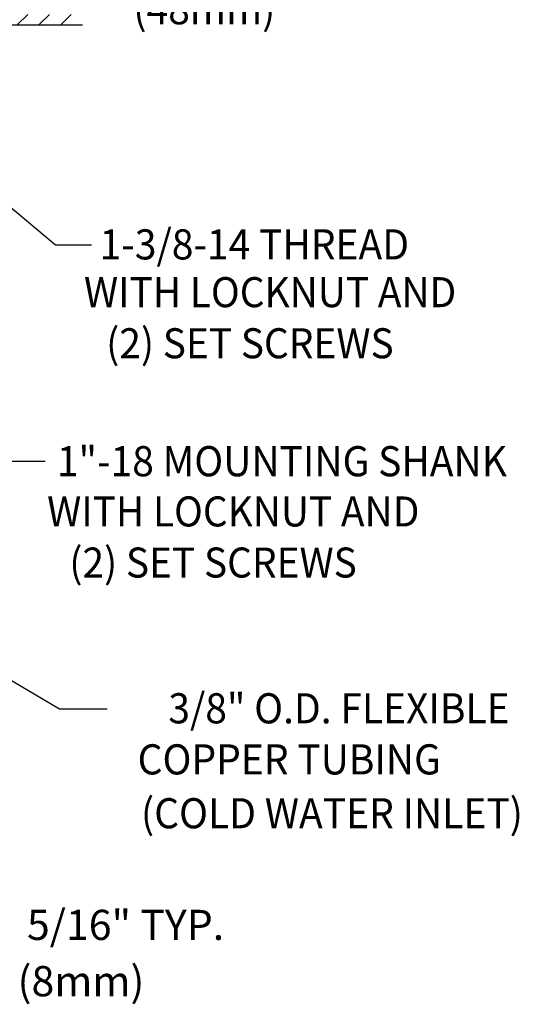
# Model space of a CAD drawing. Extents: x 1.6 to 36.7, y 1 to 27.6.
# Drawn here: x 17.7 to 21.2, y 5.5 to 12.5 of the extents above; entities that cross this region are included whole.
import ezdxf
from ezdxf.enums import TextEntityAlignment as Align

# ---------------------------------------------------------------- set-up
doc = ezdxf.new("R2010")
doc.units = 0
doc.header["$LTSCALE"] = 2.6666
doc.header["$MEASUREMENT"] = 0
doc.layers.get('0').update_dxf_attribs({"linetype": 'CONTINUOUS'})
doc.layers.add('1', color=1, linetype='CONTINUOUS')
doc.layers.add('DIM', color=7, linetype='CONTINUOUS')
doc.styles.add('ROMAND', font='romand', dxfattribs={"width": 0.95})
doc.styles.get("Standard").update_dxf_attribs({"font": 'simplex', "width": 0.8})
doc.dimstyles.new('DIMASZ', dxfattribs={"dimtxt": 0.08, "dimasz": 0.18, "dimexe": 0.18, "dimexo": 0.0625, "dimgap": 0.09, "dimtad": 0, "dimtih": 1, "dimtoh": 1, "dimdec": 3, "dimzin": 0, "dimdsep": 46, "dimtxsty": 'Standard', "dimcen": 0.09, "dimadec": 0, "dimazin": 0, "dimtfac": 1, "dimtdec": 3, "dimtofl": 0, "dimtmove": 2, "dimatfit": 3, "dimfxl": 1, "dimtolj": 1, "dimtzin": 0, "dimarcsym": 0})

msp = doc.modelspace()

# ---------------------------------------------------------------- hatches: boundary and pattern name
at = {"layer": '1'}
h = msp.add_hatch(dxfattribs=at)
h.set_pattern_fill('ANSI31', color=256, scale=0.87)
h.set_pattern_definition([(45, (0, -0.30199), (-0.07689786, 0.07689786), [])])
h.paths.add_polyline_path([(12.5669, 12.5062), (11.9494, 12.5062), (11.6294, 12.5062), (9.4919, 12.5062), (8.5669, 12.5062), (8.5669, 12.4317), (12.5669, 12.4317)])
h.paths.add_polyline_path([(8.5669, 12.5062), (7.6419, 12.5062), (6.557, 12.5062), (6.557, 12.4317), (7.4419, 12.4317), (8.5669, 12.4317)])
h.paths.add_polyline_path([(16.5669, 12.5062), (15.6419, 12.5062), (13.5044, 12.5062), (12.5669, 12.5062), (12.5669, 12.4317), (12.9729, 12.4317), (16.5669, 12.4317)])
h.paths.add_polyline_path([(18.1038, 12.5062), (16.5669, 12.5062), (16.5669, 12.4317), (18.1038, 12.4317)])

# ---------------------------------------------------------------- linework, layer by layer
at = {"color": 7, "linetype": 'Continuous', "lineweight": 25}
msp.add_line((12.9729, 12.4317), (18.1167, 12.4317), dxfattribs=at)

# ---------------------------------------------------------------- texts
at = {"style": 'ROMAND', "width": 0.95}
for s, p in [(' WITH LOCKNUT AND', (18.0661, 10.5421)), ('(2) SET SCREWS', (18.2849, 10.1807)), (' WITH LOCKNUT AND', (17.8052, 8.9913)), ('(2) SET SCREWS', (18.024, 8.6299))]:
    msp.add_text(s, height=0.212268, dxfattribs=at).set_placement(p, align=Align.MIDDLE_LEFT)
at = {"layer": 'DIM', "linetype": 'ByBlock', "style": 'ROMAND', "width": 0.95}
for s, p in [('(48mm)', (18.9796, 12.5154)), ('3/8" O.D. FLEXIBLE', (19.9323, 7.5716)), ('COPPER TUBING', (19.5806, 7.2103)), ('(COLD WATER INLET)', (19.8825, 6.8295))]:
    msp.add_text(s, height=0.213, dxfattribs=at).set_placement(p, align=Align.MIDDLE)
at = {"layer": 'DIM', "style": 'ROMAND', "width": 0.95}
for s, p in [('1-3/8-14 THREAD', (18.2386, 10.88)), ('1"-18 MOUNTING SHANK', (17.936, 9.3466))]:
    msp.add_text(s, height=0.213, dxfattribs=at).set_placement(p, align=Align.MIDDLE_LEFT)
at = {"layer": 'DIM', "char_height": 0.21333, "style": 'ROMAND'}
for s, insert, attachment_point in [('\\A1;', (17.8493, 11.3485), 1), ('\\A1;', (17.8445, 10.2945), 1), ('\\A1;', (17.8413, 7.1425), 1), ('5/16" TYP.', (18.422, 6.0399), 5), ('(8mm)', (18.1063, 5.6419), 5)]:
    msp.add_mtext(s, dxfattribs=dict(at, insert=insert, attachment_point=attachment_point))

# ---------------------------------------------------------------- leaders
at = {"layer": '1'}
for points in [[(17.2469, 11.4435), (17.9255, 10.8775), (18.1819, 10.8775)], [(13.0342, 11.3131), (17.4796, 9.3478), (17.8533, 9.3478)], [(17.0669, 8.1161), (17.9555, 7.5952), (18.2911, 7.5952)]]:
    msp.add_leader(points, dimstyle='DIMASZ', override={"dimscale": 2.6666, "dimasz": 0.1, "dimexe": 0.1, "dimgap": 0.09, "dimtad": 0, "dimdec": 4, "dimtxsty": 'ROMAND', "dimclrd": 2, "dimclre": 2, "dimclrt": 256, "dimtdec": 4, "dimtmove": 0}, dxfattribs=at)

doc.saveas('drawing.dxf')
